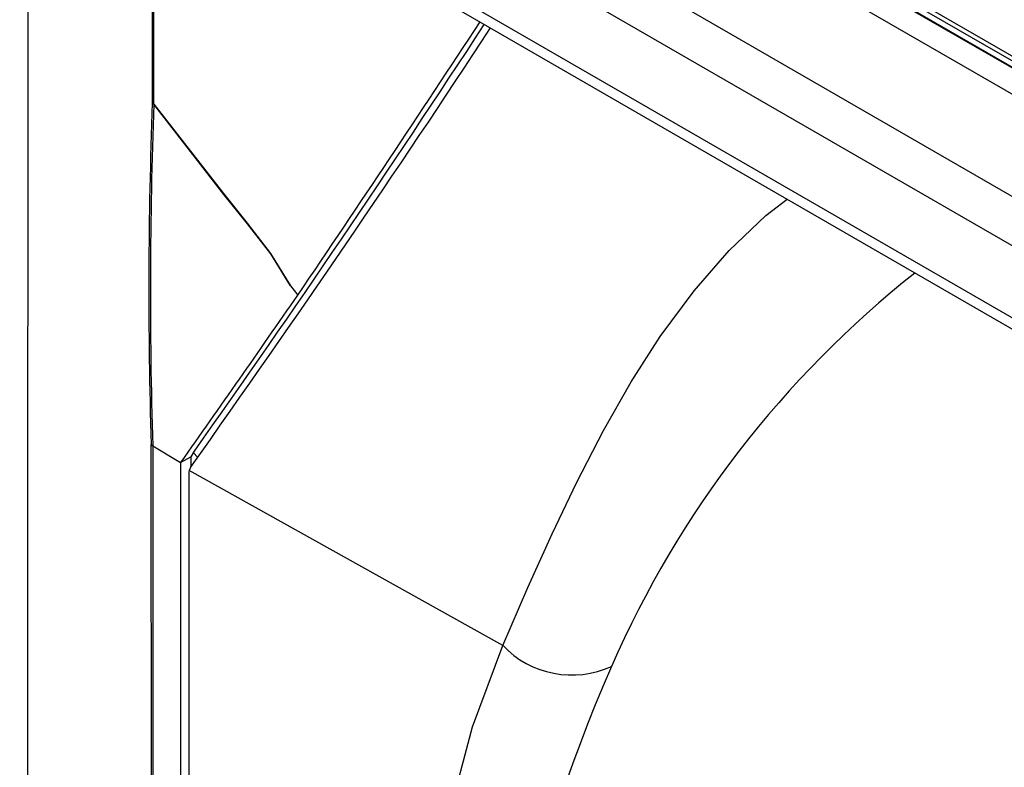
# Model space of a CAD drawing. Extents: x 0.6 to 73.6, y 1.3 to 52.9.
# Drawn here: x 24.6 to 26.8, y 44.9 to 46.6 of the extents above; entities that cross this region are included whole.
import ezdxf

# ---------------------------------------------------------------- set-up
doc = ezdxf.new("R2010")
doc.units = 0
doc.header["$LTSCALE"] = 1.5
doc.header["$MEASUREMENT"] = 0
doc.layers.get('0').update_dxf_attribs({"linetype": 'CONTINUOUS'})
doc.layers.add('LABEL', color=2, linetype='CONTINUOUS')

msp = doc.modelspace()

# ---------------------------------------------------------------- linework, layer by layer
for p, q in [((25.1108, 47.5272), (28.4467, 45.6014)), ((24.6683, 47.473), (28.801, 45.0873)), ((25.0794, 47.4691), (28.4467, 45.5251)), ((25.1835, 47.4689), (28.4467, 45.5851)), ((25.2293, 47.4445), (28.4467, 45.5871)), ((28.7563, 44.9999), (24.6236, 47.3857)), ((24.5688, 47.2532), (28.8111, 44.8041)), ((24.5847, 47.2181), (28.8269, 44.7691)), ((24.8718, 47.0524), (24.8717, 46.4354)), ((24.8754, 46.4323), (24.8753, 47.0503)), ((24.8726, 45.6521), (24.9365, 45.6139)), ((24.8726, 45.6521), (24.8726, 45.6521)), ((24.9677, 45.6399), (24.96, 45.6274)), ((24.9655, 45.6363), (24.9752, 45.6261)), ((24.9365, 45.6139), (24.9359, 43.6925)), ((24.9365, 45.6139), (24.96, 45.6274)), ((24.96, 45.6274), (24.96, 45.6042)), ((24.9553, 45.5896), (24.9553, 43.6844)), ((24.9588, 45.6026), (24.9559, 45.5959)), ((25.6721, 45.1966), (24.9559, 45.5959))]:
    msp.add_line(p, q)
at = {"flags": 128}
for points in [[(24.5919, 42.4602), (24.5919, 42.4602), (24.5907, 42.4887), (24.5879, 42.5744), (24.5851, 42.6997), (24.5833, 42.8762), (24.5839, 43.1525), (24.5859, 43.4168), (24.587, 43.6682), (24.5874, 43.9182), (24.5874, 44.4202), (24.5875, 44.9223), (24.5882, 46.9301), (24.5883, 47.216)], [(25.1872, 46.0172), (25.1422, 46.0909), (25.0893, 46.1591), (25.0354, 46.2262), (24.8752, 46.432)], [(24.8754, 46.4323), (25.0341, 46.2283), (25.0884, 46.1605), (25.1418, 46.0916), (25.1872, 46.0172)], [(25.6721, 45.1966), (25.7297, 45.3288), (25.7851, 45.4513), (25.8415, 45.5693), (25.9026, 45.6874), (25.9656, 45.7981), (26.0321, 45.9019), (26.1091, 46.0061), (26.1891, 46.0979), (26.273, 46.1778), (26.3217, 46.2153)], [(25.1872, 46.0172), (25.1955, 46.0067), (25.2039, 45.9961)], [(24.8702, 43.7328), (24.8701, 44.0104), (24.8696, 44.8426), (24.8691, 45.655)], [(24.8691, 45.655), (24.8694, 45.6547), (24.8726, 45.6521)], [(24.8726, 45.6521), (24.8731, 44.8396), (24.8737, 44.0074), (24.8737, 43.7297)], [(25.4495, 43.6707), (25.4525, 43.9159), (25.4618, 44.1434), (25.48, 44.3735), (25.5084, 44.5944), (25.5488, 44.8065), (25.6035, 45.0103), (25.6721, 45.1966)]]:
    msp.add_lwpolyline(points, dxfattribs=at)
for centre, radius, start, end in [((-0.2068, 63.4612), 30.8441, 324.70495, 326.8941), ((-10.134, 70.0269), 42.7346, 325.7832, 326.78916), ((36.5134, 46.0065), 11.6496, 177.89014, 181.72905), ((36.4697, 46.0035), 11.6024, 177.88337, 181.73529), ((24.8817, 46.4436), 0.0129, 219.2787, 240.998), ((24.8829, 46.4434), 0.0137, 215.557, 236.1937), ((24.8899, 46.4216), 0.018, 143.7179, 144.8849), ((28.0613, 44.2131), 2.3361, 128.2889, 156.3989), ((-9.9439, 70.2964), 42.7302, 324.71559, 325.34099), ((25.8302, 45.3469), 0.2181, 223.5329, 294.5027), ((29.4072, 43.6285), 3.8035, 156.4468, 179.353)]:
    msp.add_arc(centre, radius, start, end)
for centre, major_axis, ratio, start_param, end_param in [((8.0156, 35.9018), (-19.339, -16.5784), 0.218445, 2.4232, 2.496333), ((24.9817, 45.5749), (0.0189, -0.0315), 0.587369, 3.694378, 3.918035)]:
    msp.add_ellipse(centre, major_axis=major_axis, ratio=ratio, start_param=start_param, end_param=end_param)
at = {"layer": 'LABEL'}
msp.add_line((25.1999, 47.4865), (28.4467, 45.6119), dxfattribs=at)

doc.saveas('drawing.dxf')
